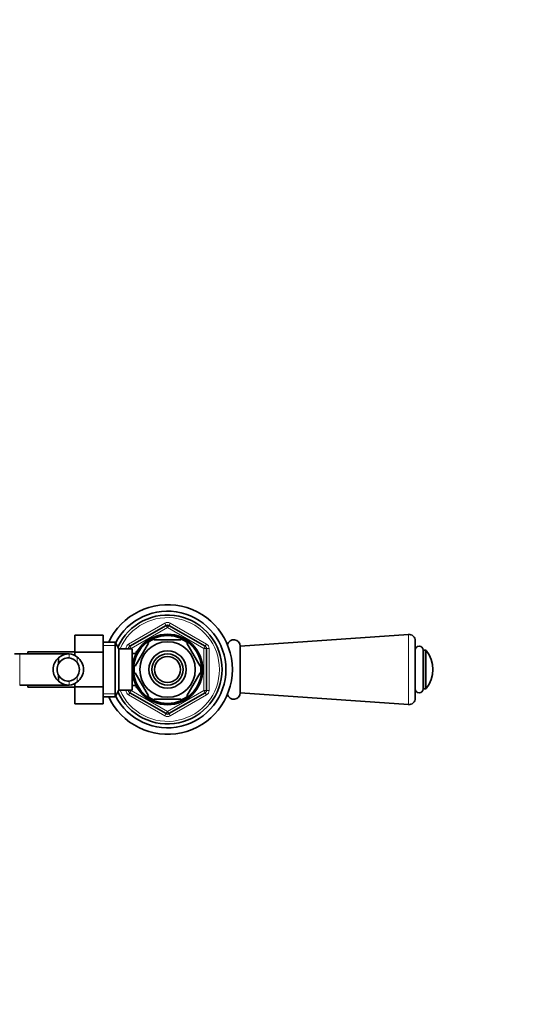
# Model space of a CAD drawing. Units: millimetres. Extents: x 0 to 1478, y 0 to 1758.
# Drawn here: x 803 to 1001, y 1378 to 1758 of the extents above; entities that cross this region are included whole.
import ezdxf
from ezdxf import colors
from ezdxf.entities.mleader import LeaderData, LeaderLine
from ezdxf.math import Vec2, Vec3

# ---------------------------------------------------------------- set-up
doc = ezdxf.new("R2010")
doc.units = ezdxf.units.MM
doc.layers.add('DV2_Défaut', color=7, linetype='Continuous')
doc.layers.add('Défaut', color=7, linetype='Continuous')

# ---------------------------------------------------------------- blocks, each defined once
blk = doc.blocks.new('_DOT')
at = {"color": 0}
blk.add_line((0, 0), (-1, 0), dxfattribs=at)
at = {"color": 0, "const_width": 0.333}
blk.add_lwpolyline([(-0.1665, 0, 1), (0.1665, 0, 1)], format="xyb", close=True, dxfattribs=at)
blk = doc.blocks.new('SE1')
at = {"layer": 'DV2_Défaut', "color": 7, "linetype": 'Continuous', "lineweight": 18}
for p, q in [((845.41, 1517.05), (859.41, 1525.14)), ((860.41, 1523.4), (846.41, 1515.32)), ((859.41, 1525.14), (859.91, 1524.27)), ((860.41, 1523.4), (859.91, 1524.27)), ((860.41, 1523.4), (860.91, 1524.27)), ((874.41, 1515.32), (860.41, 1523.4)), ((861.41, 1525.14), (860.91, 1524.27)), ((861.41, 1525.14), (875.41, 1517.05)), ((953.24, 1493.68), (953.24, 1520.8)), ((835.61, 1516.55), (840.85, 1516.55)), ((844.41, 1515.24), (844.41, 1515.32)), ((844.41, 1515.32), (845.41, 1515.32)), ((845.41, 1517.05), (845.91, 1516.19)), ((846.41, 1515.32), (845.41, 1515.32)), ((846.41, 1515.32), (845.91, 1516.19)), ((846.41, 1515.32), (846.41, 1515.24)), ((874.41, 1515.32), (874.91, 1516.19)), ((874.41, 1499.16), (874.41, 1515.32)), ((874.41, 1515.32), (875.41, 1515.32)), ((875.41, 1517.05), (874.91, 1516.19)), ((875.41, 1515.32), (876.41, 1515.32)), ((876.41, 1515.32), (876.41, 1499.16)), ((803.41, 1513.24), (803.41, 1501.24)), ((822.52, 1513.23), (822.52, 1511.72)), ((825.56, 1512.01), (825.56, 1509.89)), ((848.31, 1513.63), (848.75, 1513.63)), ((959.68, 1499.74), (959.68, 1514.74)), ((960.07, 1499.92), (960.07, 1514.56)), ((825.56, 1502.46), (825.56, 1504.59)), ((822.52, 1501.25), (822.52, 1502.76)), ((848.31, 1500.85), (848.75, 1500.85)), ((835.61, 1497.92), (840.85, 1497.92)), ((844.41, 1499.16), (844.41, 1499.24)), ((844.41, 1499.16), (845.41, 1499.16)), ((845.41, 1499.16), (846.41, 1499.16)), ((845.91, 1498.29), (845.41, 1497.42)), ((859.41, 1489.34), (845.41, 1497.42)), ((845.91, 1498.29), (846.41, 1499.16)), ((846.41, 1499.24), (846.41, 1499.16)), ((846.41, 1499.16), (860.41, 1491.07)), ((860.41, 1491.07), (874.41, 1499.16)), ((875.41, 1497.42), (861.41, 1489.34)), ((875.41, 1499.16), (874.41, 1499.16)), ((874.91, 1498.29), (874.41, 1499.16)), ((874.91, 1498.29), (875.41, 1497.42)), ((875.41, 1499.16), (876.41, 1499.16)), ((859.91, 1490.21), (859.41, 1489.34)), ((859.91, 1490.21), (860.41, 1491.07)), ((860.91, 1490.21), (860.41, 1491.07)), ((860.91, 1490.21), (861.41, 1489.34))]:
    blk.add_line(p, q, dxfattribs=at)
at = {"layer": 'DV2_Défaut', "color": 7, "linetype": 'Continuous', "lineweight": 35}
for p, q in [((845.91, 1516.19), (859.91, 1524.27)), ((860.91, 1524.27), (874.91, 1516.19)), ((824.61, 1520.52), (824.61, 1513.88)), ((835.61, 1520.52), (824.61, 1520.52)), ((835.61, 1520.52), (835.61, 1513.88)), ((855.29, 1518.74), (855.29, 1519.05)), ((865.54, 1519.05), (865.54, 1518.74)), ((953.24, 1520.8), (888.41, 1516.24)), ((840.17, 1517.74), (835.61, 1517.74)), ((840.17, 1517.74), (840.17, 1496.74)), ((841.61, 1515.24), (840.17, 1517.74)), ((841.61, 1515.24), (841.61, 1499.24)), ((846.81, 1515.24), (841.61, 1515.24)), ((845.41, 1515.24), (845.41, 1515.32)), ((846.81, 1515.24), (846.81, 1499.24)), ((847.89, 1508.55), (853.02, 1517.43)), ((852.79, 1517.61), (853.02, 1517.43)), ((855.29, 1518.74), (865.54, 1518.74)), ((868.06, 1517.6), (867.81, 1517.43)), ((872.94, 1508.55), (867.81, 1517.43)), ((875.41, 1515.32), (875.41, 1499.16)), ((888.41, 1498.24), (888.41, 1516.24)), ((955.91, 1518.31), (955.91, 1496.17)), ((803.41, 1513.24), (801.41, 1513.24)), ((822.18, 1513.24), (803.41, 1513.24)), ((806.61, 1513.24), (806.61, 1513.99)), ((824.61, 1513.99), (806.61, 1513.99)), ((818.39, 1511.77), (818.39, 1509.44)), ((824.61, 1513.88), (824.61, 1512.61)), ((835.61, 1513.88), (824.61, 1513.88)), ((835.61, 1513.88), (835.61, 1500.6)), ((848.28, 1513.39), (846.81, 1513.39)), ((848.31, 1514.24), (848.31, 1513.39)), ((848.75, 1514.24), (848.31, 1514.24)), ((958.91, 1499.74), (958.91, 1514.74)), ((959.68, 1514.74), (958.91, 1514.74)), ((847.89, 1508.55), (847.64, 1508.78)), ((872.94, 1508.55), (873.2, 1508.7)), ((818.39, 1502.7), (818.39, 1505.04)), ((847.89, 1505.93), (847.63, 1505.74)), ((853.02, 1497.05), (847.89, 1505.93)), ((867.81, 1497.05), (872.94, 1505.93)), ((872.94, 1505.93), (873.2, 1505.77)), ((803.41, 1501.24), (822.18, 1501.24)), ((806.61, 1500.49), (806.61, 1501.24)), ((806.61, 1500.49), (824.61, 1500.49)), ((824.61, 1501.87), (824.61, 1500.6)), ((824.61, 1500.6), (824.61, 1493.98)), ((835.61, 1500.6), (824.61, 1500.6)), ((835.61, 1500.6), (835.61, 1493.98)), ((846.81, 1501.09), (848.28, 1501.09)), ((848.31, 1501.09), (848.31, 1500.24)), ((848.31, 1500.24), (848.75, 1500.24)), ((835.61, 1496.74), (840.17, 1496.74)), ((840.17, 1496.74), (841.61, 1499.24)), ((841.61, 1499.24), (846.81, 1499.24)), ((845.41, 1499.16), (845.41, 1499.24)), ((859.91, 1490.21), (845.91, 1498.29)), ((852.81, 1496.86), (853.02, 1497.05)), ((874.91, 1498.29), (860.91, 1490.21)), ((868.08, 1496.9), (867.81, 1497.05)), ((888.41, 1498.24), (953.24, 1493.68)), ((958.91, 1499.74), (959.68, 1499.74)), ((835.61, 1493.98), (824.61, 1493.98)), ((855.29, 1495.43), (855.29, 1495.74)), ((855.29, 1495.74), (865.54, 1495.74)), ((865.54, 1495.74), (865.54, 1495.43))]:
    blk.add_line(p, q, dxfattribs=at)
for radius in [13.6, 13.1, 10.7, 7.2, 6, 5]:
    blk.add_circle((860.41, 1507.24), radius, dxfattribs=at)
for centre, radius, start, end in [((860.41, 1507.24), 25, 0, 155.1654), ((860.41, 1507.24), 22.5, 0, 153.0817), ((860.41, 1507.24), 21, 0, 155.7905), ((860.41, 1523.4), 1, 60, 120), ((860.41, 1507.24), 12.87, 113.4607, 126.2426), ((860.41, 1507.24), 12.87, 53.6715, 66.5261), ((953.41, 1518.31), 2.5, 0, 94.0253), ((846.41, 1515.32), 1, 120, 180), ((874.41, 1515.32), 1, 0, 60), ((885.91, 1516.24), 2.5, 0, 165.75), ((957.41, 1514.74), 1.5, 0, 180), ((822.32, 1507.24), 6, 130.8909, 229.1091), ((822.24, 1507.42), 5.81, 87.2277, 131.4986), ((822.25, 1507.34), 4.39, 86.4817, 151.4656), ((821.95, 1507.38), 5.88, 52.0887, 84.4073), ((821.94, 1507.31), 4.45, 35.5036, 82.4294), ((822.11, 1507.24), 5.89, 305.8711, 54.1289), ((959.68, 1514.24), 0.5, 39.7607, 90), ((951.27, 1507.24), 11.44, 320.2393, 39.7607), ((822.32, 1507.24), 4.5, 150.7889, 209.2111), ((822, 1507.24), 4.44, 323.3142, 36.6858), ((860.41, 1507.24), 12.87, 173.1351, 186.6125), ((860.41, 1507.24), 12.87, 353.5473, 6.4456), ((822.25, 1507.14), 4.39, 208.5344, 273.5183), ((821.94, 1507.17), 4.45, 277.5706, 324.4964), ((860.41, 1507.24), 25, 204.8346, 0), ((860.41, 1507.24), 22.5, 206.9183, 0), ((860.41, 1507.24), 21, 204.2095, 0), ((822.24, 1507.05), 5.81, 228.5014, 272.7723), ((821.95, 1507.1), 5.88, 275.5927, 307.9113), ((959.68, 1500.24), 0.5, 270, 320.2393), ((846.41, 1499.16), 1, 180, 240), ((860.41, 1507.24), 12.87, 233.8194, 246.5276), ((860.41, 1507.24), 12.87, 293.4534, 306.4707), ((874.41, 1499.16), 1, 300, 0), ((885.91, 1498.24), 2.5, 194.25, 0), ((953.41, 1496.17), 2.5, 265.9747, 0), ((957.41, 1499.74), 1.5, 180, 0), ((860.41, 1491.07), 1, 240, 300)]:
    blk.add_arc(centre, radius, start, end, dxfattribs=at)
at = {"layer": 'DV2_Défaut', "color": 7, "linetype": 'Continuous', "lineweight": 18}
for centre, radius, start, end in [((860.41, 1507.24), 20, 0, 156.4218), ((860.41, 1523.4), 2, 60, 120), ((846.41, 1515.32), 2, 120, 180), ((874.41, 1515.32), 2, 0, 60), ((860.41, 1507.24), 20, 203.5782, 0), ((846.41, 1499.16), 2, 180, 240), ((874.41, 1499.16), 2, 300, 0), ((860.41, 1491.07), 2, 240, 300)]:
    blk.add_arc(centre, radius, start, end, dxfattribs=at)

msp = doc.modelspace()

# ---------------------------------------------------------------- block references
at = {"layer": 'Défaut'}
msp.add_blockref('SE1', (0, 0), dxfattribs=at)

# ---------------------------------------------------------------- leaders
at = {"layer": 'Défaut', "color": 7, "linetype": 'Continuous', "lineweight": 18}
ml = msp.add_multileader_mtext('Standard', dxfattribs=at)
ml.set_content('{\\pxsm0.9;\\fSolid Edge ISO|b1||i0||c0|p34;\\W1.;15/10/2015\\P}', color=256)
ml.set_leader_properties()
ml.set_arrow_properties(name='DOT')
ml.build(insert=Vec2(0, 0))
ml.multileader.update_dxf_attribs({"leader_type": 0, "dogleg_length": 0, "arrow_head_size": 12})
ctx = ml.context
ctx.base_point, ctx.char_height, ctx.arrow_head_size, ctx.landing_gap_size = Vec3(1390.41, 1750.71), 12, 12, 4.2
notes = []
notes.append((ctx, [(0, (0, 0, 0), (0, 0), (1, 0), 1, [])]))
ctx.mtext.insert = Vec3(1392.41, 1756.83)
for ctx, leaders in notes:
    for number, flags, end, landing, length, lines in leaders:
        leader = LeaderData()
        leader.index, (leader.has_last_leader_line, leader.has_dogleg_vector, leader.attachment_direction) = number, flags
        leader.last_leader_point, leader.dogleg_vector, leader.dogleg_length = Vec3(end), Vec3(landing), length
        for number, points, colour, breaks in lines:
            line = LeaderLine()
            line.index, line.vertices, line.color, line.breaks = number, Vec3.list(points), colors.encode_raw_color(colour), breaks
            leader.lines.append(line)
        ctx.leaders.append(leader)

doc.saveas('drawing.dxf')
